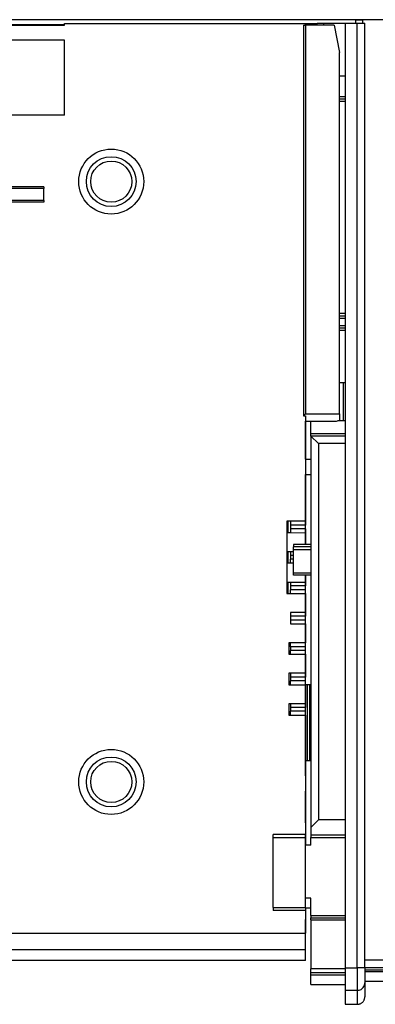
# Model space of a CAD drawing. Units: millimetres. Extents: x 1 to 832, y -2 to 582.
# Drawn here: x 425 to 434, y 47 to 73 of the extents above; entities that cross this region are included whole.
import ezdxf

# ---------------------------------------------------------------- set-up
doc = ezdxf.new("R2010")
doc.units = ezdxf.units.MM

# ---------------------------------------------------------------- blocks, each defined once
blk = doc.blocks.new('10020-Tuer_1F-20__157', base_point=(1376, 350.3))
at = {"color": 1, "linetype": 'Continuous'}
blk.add_line((2536, 365.27), (1376, 365.27), dxfattribs=at)
blk = doc.blocks.new('10020-Tuer_1F__158', base_point=(1376, 350.3))
blk.add_blockref('10020-Tuer_1F-20__157', (1376, 350.3))
blk = doc.blocks.new('70109-EP_1F-90_Tür__159', base_point=(1376, 350.3))
blk.add_blockref('10020-Tuer_1F__158', (1376, 350.3))
blk = doc.blocks.new('70109-6-0853_HSK_Seitenteil__164', base_point=(2161.7, 235.71))
at = {"color": 1, "linetype": 'Continuous'}
for p, q in [((2164.83, 364.83), (2164.78, 364.57)), ((2164.83, 364.83), (2165.7, 364.83)), ((2165.7, 364.57), (2165.7, 364.83)), ((2165.7, 364.83), (2168.5, 364.83)), ((2168.5, 364.83), (2170.1, 364.83)), ((2168.5, 364.83), (2168.5, 240.53)), ((2170.1, 364.83), (2171.1, 364.83)), ((2171.1, 240.53), (2171.1, 364.83)), ((2168.5, 357.83), (2167.77, 357.83)), ((2168.5, 354.83), (2167.77, 354.83)), ((2167.77, 326.32), (2168.5, 326.32)), ((2167.77, 324.72), (2168.5, 324.72)), ((2168.26, 317.49), (2167.77, 317.49)), ((2168.5, 317.49), (2168.26, 317.49)), ((2164, 310.79), (2164, 312.43)), ((2168.26, 312.49), (2167.54, 312.49)), ((2168.5, 312.49), (2168.26, 312.49)), ((2164, 310.49), (2164, 310.79)), ((2165, 309.49), (2164, 310.49)), ((2168.5, 310.49), (2164, 310.49)), ((2164, 310.49), (2164, 258.98)), ((2168.5, 309.49), (2165, 309.49)), ((2165, 309.49), (2165, 259.98)), ((2164, 296.2), (2161.7, 296.2)), ((2161.7, 296.2), (2161.7, 295.9)), ((2161.7, 295.5), (2161.7, 295.9)), ((2164, 295.5), (2161.7, 295.5)), ((2161.7, 292.43), (2161.7, 295.5)), ((2161.7, 292.2), (2161.7, 292.43)), ((2164, 292.2), (2161.7, 292.2)), ((2165, 259.98), (2164, 258.98)), ((2168.5, 259.98), (2165, 259.98)), ((2164, 258.98), (2164, 257.98)), ((2168.5, 257.98), (2164, 257.98)), ((2164, 257.98), (2164, 257.68)), ((2164, 256.66), (2163.3, 256.66)), ((2164, 256.66), (2164, 257.68)), ((2164, 249.66), (2163.3, 249.66)), ((2164, 247.41), (2164, 249.66)), ((2164, 247.41), (2164, 247.11)), ((2164, 247.11), (2168.5, 247.11)), ((2164, 246.81), (2164, 247.11)), ((2164, 246.81), (2164, 240.36)), ((2164, 239.86), (2164, 240.36)), ((2164, 239.83), (2164, 239.86)), ((2168.5, 239.83), (2164, 239.83)), ((2164, 239.54), (2164, 239.83)), ((2168.5, 240.53), (2168.5, 237.55)), ((2171.1, 240.53), (2171.1, 238.54)), ((2164, 238.31), (2164, 239.54)), ((2171.1, 238.54), (2171.1, 238.52)), ((2171.1, 238.52), (2171.1, 238.54)), ((2171.1, 238.54), (2171.1, 236.71)), ((2164, 238.31), (2168.5, 238.31)), ((2168.5, 237.55), (2168.5, 235.71)), ((2170.48, 235.78), (2170.55, 235.82)), ((2170.55, 235.82), (2170.62, 235.86)), ((2170.62, 235.86), (2170.69, 235.9)), ((2170.69, 235.9), (2170.75, 235.95)), ((2170.75, 235.95), (2170.81, 236)), ((2170.81, 236), (2170.86, 236.06)), ((2170.86, 236.06), (2170.91, 236.12)), ((2170.91, 236.12), (2170.95, 236.19)), ((2170.95, 236.19), (2170.99, 236.25)), ((2170.99, 236.25), (2171.02, 236.33)), ((2171.02, 236.33), (2171.05, 236.4)), ((2171.05, 236.4), (2171.07, 236.47)), ((2171.07, 236.47), (2171.09, 236.55)), ((2171.09, 236.55), (2171.1, 236.63)), ((2171.1, 236.63), (2171.1, 236.71)), ((2168.5, 235.71), (2170.1, 235.71)), ((2170.1, 235.71), (2170.18, 235.71)), ((2170.18, 235.71), (2170.26, 235.72)), ((2170.26, 235.72), (2170.33, 235.74)), ((2170.33, 235.74), (2170.41, 235.76)), ((2170.41, 235.76), (2170.48, 235.78))]:
    blk.add_line(p, q, dxfattribs=at)
at = {"color": 124, "linetype": 'Continuous'}
for p, q in [((2170.1, 240.53), (2170.1, 364.83)), ((2168.5, 355.13), (2167.77, 355.13)), ((2168.5, 354.53), (2167.77, 354.53)), ((2168.5, 326.62), (2167.77, 326.62)), ((2167.77, 326.02), (2168.5, 326.02)), ((2167.77, 325.02), (2168.5, 325.02)), ((2167.77, 324.42), (2168.5, 324.42)), ((2168.26, 317.49), (2168.26, 312.49)), ((2168.5, 310.79), (2164, 310.79)), ((2164, 295.9), (2161.7, 295.9)), ((2164, 292.43), (2161.7, 292.43)), ((2164, 257.68), (2168.5, 257.68)), ((2164, 247.41), (2168.5, 247.41)), ((2164, 246.81), (2168.5, 246.81)), ((2168.5, 240.36), (2164, 240.36)), ((2168.5, 239.86), (2164, 239.86)), ((2168.5, 239.83), (2164, 239.83)), ((2168.5, 240.53), (2170.1, 240.53)), ((2171.1, 240.53), (2170.1, 240.53)), ((2170.1, 240.53), (2170.1, 237.55)), ((2168.5, 239.54), (2164, 239.54)), ((2168.5, 237.55), (2170.1, 237.55)), ((2170.1, 237.55), (2170.1, 235.71))]:
    blk.add_line(p, q, dxfattribs=at)
blk.add_open_spline([(2170.1, 237.55), (2170.19, 237.55), (2170.36, 237.57), (2170.6, 237.67), (2170.81, 237.83), (2170.97, 238.04), (2171.08, 238.28), (2171.09, 238.45), (2171.1, 238.54)], degree=3, knots=[0, 0, 0, 0, 0.260037, 0.519864, 0.779326, 1.038366, 1.297723, 1.561332, 1.561332, 1.561332, 1.561332], dxfattribs=at)
blk = doc.blocks.new('70109-6-0851_Gehäuse-Steuerung_T1_Dummy__167', base_point=(1901, 240.78))
at = {"color": 1, "linetype": 'Continuous'}
for p, q in [((2163.3, 364.77), (2164.82, 364.77)), ((2163.3, 364.62), (2163.3, 364.77)), ((2163.3, 307.43), (2163.3, 312.43)), ((2163.3, 299.27), (2163.3, 305.43)), ((2161, 297.79), (2161, 299.27)), ((2163.3, 297.77), (2163.3, 299.27)), ((2163.3, 296.2), (2163.3, 297.77)), ((2161, 293.77), (2161, 295.27)), ((2163.3, 291.27), (2163.3, 292.2)), ((2161, 289.77), (2161, 291.27)), ((2163.3, 289.77), (2163.3, 291.27)), ((2163.3, 287.27), (2163.3, 289.77)), ((2163.3, 285.77), (2163.3, 287.27)), ((2163.3, 283.27), (2163.3, 285.77)), ((2163.3, 281.77), (2163.3, 283.27)), ((2163.3, 279.27), (2163.3, 281.77)), ((2163.3, 277.77), (2163.3, 279.27)), ((2163.3, 275.27), (2163.3, 277.77)), ((2163.51, 277.77), (2163.3, 277.77)), ((2163.8, 277.77), (2163.51, 277.77)), ((2163.51, 277.77), (2163.51, 267.77)), ((2163.8, 277.77), (2163.8, 267.77)), ((2164, 277.77), (2163.8, 277.77)), ((2163.3, 273.77), (2163.3, 275.27)), ((2163.3, 267.77), (2163.3, 273.77)), ((2163.3, 265.77), (2163.3, 267.77)), ((2163.51, 267.77), (2163.3, 267.77)), ((2163.8, 267.77), (2163.51, 267.77)), ((2164, 267.77), (2163.8, 267.77)), ((2163.3, 265.77), (2163.3, 263.77)), ((2163.3, 259.6), (2163.3, 263.77)), ((2163.3, 259.6), (2163.3, 258.05)), ((2163.3, 258.05), (2163.3, 257.6)), ((2163.3, 257.6), (2163.3, 256.66)), ((2163.3, 248.39), (2163.3, 248.05)), ((2163.3, 248.05), (2163.3, 246.86)), ((2163.3, 241.48), (2163.3, 246.86))]:
    blk.add_line(p, q, dxfattribs=at)
blk = doc.blocks.new('70109-6-0852_Gehäuse-Steuerung_T2_Dummy__168', base_point=(1800.5, 240.78))
at = {"color": 1, "linetype": 'Continuous'}
for p, q in [((2090.25, 364.57), (2131.55, 364.57)), ((2131.55, 364.57), (2131.55, 364.77)), ((2131.55, 364.77), (2163.3, 364.77)), ((2163, 364.57), (2163.3, 364.57)), ((2163, 364.57), (2163, 313.13)), ((2163.3, 364.77), (2163.3, 364.57)), ((2167.05, 364.57), (2163.3, 364.57)), ((2163.3, 364.57), (2163.3, 313.43)), ((2167.05, 364.57), (2167.77, 360.97)), ((2131.55, 362.57), (2119.7, 362.57)), ((2131.55, 352.72), (2131.55, 362.57)), ((2167.77, 313.43), (2167.77, 360.97)), ((2131.55, 352.72), (2092.75, 352.72)), ((2128.8, 343.27), (2068.8, 343.27)), ((2128.8, 343.07), (2068.8, 343.07)), ((2128.8, 343.27), (2128.8, 343.07)), ((2128.8, 341.47), (2128.8, 343.07)), ((2128.8, 341.47), (2068.8, 341.47)), ((2128.8, 341.27), (2068.8, 341.27)), ((2128.8, 341.47), (2128.8, 341.27)), ((2163, 313.13), (2163.3, 313.43)), ((2163, 313.13), (2163.3, 313.13)), ((2163.3, 313.43), (2167.77, 313.43)), ((2163.3, 313.13), (2163.3, 299.27)), ((2163.3, 312.43), (2167.37, 312.43)), ((2167.37, 312.43), (2167.77, 312.56)), ((2167.77, 313.43), (2167.77, 312.56)), ((2163.3, 307.43), (2164, 307.43)), ((2163.3, 305.43), (2164, 305.43)), ((2160.8, 299.27), (2160.8, 289.77)), ((2163.3, 299.27), (2160.8, 299.27)), ((2161.3, 299.27), (2161.3, 298.77)), ((2161.3, 298.77), (2161.3, 298.27)), ((2161.3, 298.27), (2161.3, 297.81)), ((2163.3, 299.27), (2163.3, 298.77)), ((2163.3, 298.27), (2163.3, 298.77)), ((2163.3, 298.27), (2163.3, 297.77)), ((2160.8, 297.79), (2161.3, 297.79)), ((2160.8, 297.79), (2161.3, 297.79)), ((2161.3, 297.81), (2161.3, 297.79)), ((2161.3, 297.79), (2163.3, 297.77)), ((2163.3, 297.77), (2163.3, 296.2)), ((2161.7, 295.27), (2160.8, 295.27)), ((2161.3, 295.27), (2161.3, 294.77)), ((2161.3, 294.77), (2161.3, 294.27)), ((2161.3, 293.77), (2161.3, 294.27)), ((2161.7, 293.77), (2160.8, 293.77)), ((2163.3, 292.2), (2163.3, 291.27)), ((2160.8, 291.27), (2163.3, 291.27)), ((2161.3, 291.27), (2161.3, 290.77)), ((2161.3, 290.77), (2161.3, 290.27)), ((2161.3, 289.77), (2161.3, 290.27)), ((2163.3, 291.27), (2163.3, 290.77)), ((2163.3, 290.27), (2163.3, 290.77)), ((2163.3, 289.77), (2163.3, 290.27)), ((2160.8, 289.77), (2163.3, 289.77)), ((2163.3, 289.77), (2163.3, 287.27)), ((2163.3, 287.27), (2161.3, 287.27)), ((2161.3, 287.27), (2161.3, 285.77)), ((2163.3, 287.27), (2163.3, 286.77)), ((2163.3, 286.27), (2163.3, 286.77)), ((2161.3, 285.77), (2163.3, 285.77)), ((2163.3, 285.77), (2163.3, 286.27)), ((2163.3, 285.77), (2163.3, 283.27)), ((2161.1, 283.27), (2161.1, 281.77)), ((2163.3, 283.27), (2161.1, 283.27)), ((2161.3, 282.77), (2161.3, 283.27)), ((2161.3, 282.77), (2161.3, 282.27)), ((2163.3, 282.77), (2163.3, 283.27)), ((2163.3, 282.27), (2163.3, 282.77)), ((2161.1, 281.77), (2163.3, 281.77)), ((2161.3, 281.77), (2161.3, 282.27)), ((2163.3, 281.77), (2163.3, 282.27)), ((2163.3, 281.77), (2163.3, 279.27)), ((2161.1, 279.27), (2161.1, 277.77)), ((2163.3, 279.27), (2161.1, 279.27)), ((2161.3, 279.27), (2161.3, 278.77)), ((2161.3, 278.77), (2161.3, 278.27)), ((2163.3, 279.27), (2163.3, 278.77)), ((2163.3, 278.27), (2163.3, 278.77)), ((2161.1, 277.77), (2163.3, 277.77)), ((2161.3, 277.77), (2161.3, 278.27)), ((2163.3, 277.77), (2163.3, 278.27)), ((2163.3, 277.77), (2163.3, 275.27)), ((2161.1, 275.27), (2161.1, 273.77)), ((2163.3, 275.27), (2161.1, 275.27)), ((2161.3, 275.27), (2161.3, 274.77)), ((2161.3, 274.77), (2161.3, 274.27)), ((2163.3, 275.27), (2163.3, 274.77)), ((2163.3, 274.27), (2163.3, 274.77)), ((2161.1, 273.77), (2163.3, 273.77)), ((2161.3, 273.77), (2161.3, 274.27)), ((2163.3, 273.77), (2163.3, 274.27)), ((2163.3, 273.77), (2163.3, 258.05)), ((2159, 257.65), (2159, 258.05)), ((2163.3, 258.05), (2159, 258.05)), ((2163.3, 257.65), (2163.3, 258.05)), ((2159, 257.65), (2163.3, 257.65)), ((2159, 248.45), (2159, 257.65)), ((2163.3, 248.45), (2163.3, 257.65)), ((2159, 248.45), (2159, 248.05)), ((2159, 248.45), (2163.3, 248.45)), ((2163.3, 248.05), (2159, 248.05)), ((2163.3, 248.45), (2163.3, 248.05)), ((2163.3, 248.05), (2163.3, 245.05)), ((1936.6, 245.05), (2163.3, 245.05)), ((2163.3, 242.92), (2163.3, 245.05)), ((2163.3, 241.48), (2163.3, 242.92)), ((2163.3, 241.48), (1938.6, 241.48))]:
    blk.add_line(p, q, dxfattribs=at)
at = {"color": 124, "linetype": 'Continuous'}
for p, q in [((2163.3, 298.77), (2161.3, 298.77)), ((2163.3, 298.27), (2161.3, 298.27)), ((2161.7, 294.77), (2161.3, 294.77)), ((2161.7, 294.27), (2161.3, 294.27)), ((2163.3, 290.77), (2161.3, 290.77)), ((2163.3, 290.27), (2161.3, 290.27)), ((2163.3, 286.77), (2161.3, 286.77)), ((2163.3, 286.27), (2161.3, 286.27)), ((2163.3, 282.77), (2161.3, 282.77)), ((2163.3, 282.27), (2161.3, 282.27)), ((2163.3, 278.77), (2161.3, 278.77)), ((2163.3, 278.27), (2161.3, 278.27)), ((2163.3, 274.77), (2161.3, 274.77)), ((2163.3, 274.27), (2161.3, 274.27)), ((1936.6, 242.92), (2163.3, 242.92))]:
    blk.add_line(p, q, dxfattribs=at)
for centre, radius in [((2137.7, 343.97), 4.28), ((2137.7, 343.97), 3.28), ((2137.7, 264.97), 4.28), ((2137.7, 264.97), 3.28)]:
    blk.add_circle(centre, radius, dxfattribs=at)
at = {"color": 1, "linetype": 'Continuous'}
for centre in [(2137.7, 343.97), (2137.7, 264.97)]:
    blk.add_circle(centre, 2.71, dxfattribs=at)
blk = doc.blocks.new('70109-1-0105_Dummy__169', base_point=(1800.5, 240.78))
for name, p in [('70109-6-0852_Gehäuse-Steuerung_T2_Dummy__168', (1800.5, 240.78)), ('70109-6-0851_Gehäuse-Steuerung_T1_Dummy__167', (1901, 240.78))]:
    blk.add_blockref(name, p)
blk = doc.blocks.new('70109-1-0131_Antr-Einheit_Dummy__171', base_point=(1454.86, 239.25))
blk.add_blockref('70109-1-0105_Dummy__169', (1800.5, 240.78))
blk = doc.blocks.new('70109-EP_1F-10_Antrieb_LI__172', base_point=(1451.49, 235.71))
for name, p in [('70109-1-0131_Antr-Einheit_Dummy__171', (1454.86, 239.25)), ('70109-6-0853_HSK_Seitenteil__164', (2161.7, 235.71))]:
    blk.add_blockref(name, p)
blk = doc.blocks.new('70109-6-0868', base_point=(2169.85, 238.77))
at = {"color": 1, "linetype": 'Continuous'}
for p, q in [((2169.85, 365.26), (2170.85, 365.26)), ((2169.85, 365.26), (2169.85, 364.83)), ((2173.85, 365.26), (2170.85, 365.26)), ((2170.85, 364.83), (2170.85, 365.26)), ((2173.85, 241.56), (2173.85, 365.26)), ((2173.85, 241.56), (2173.85, 240.56)), ((2171.1, 240.23), (2173.85, 240.23)), ((2171.1, 240.03), (2173.85, 240.03)), ((2173.85, 240.56), (2173.85, 240.23)), ((2173.85, 240.03), (2173.85, 240.23)), ((2173.85, 240.03), (2173.85, 238.77)), ((2171.1, 238.77), (2173.85, 238.77))]:
    blk.add_line(p, q, dxfattribs=at)
at = {"color": 124, "linetype": 'Continuous'}
for p, q in [((2171.1, 241.56), (2173.85, 241.56)), ((2171.1, 240.56), (2173.85, 240.56))]:
    blk.add_line(p, q, dxfattribs=at)
blk = doc.blocks.new('70109-2-0338_1_1', base_point=(2089.25, 362.62))
at = {"color": 1, "linetype": 'Continuous'}
for p, q in [((2131.55, 364.62), (2089.25, 364.62)), ((2164.79, 364.62), (2163.3, 364.62))]:
    blk.add_line(p, q, dxfattribs=at)
blk = doc.blocks.new('70109-0-048-10-60-20__177', base_point=(2089.25, 235.06))
for name, p in [('70109-2-0338_1_1', (2089.25, 362.62)), ('70109-6-0868', (2169.85, 238.77))]:
    blk.add_blockref(name, p)
blk = doc.blocks.new('70106-1-1089-EZ01-10', base_point=(2163.3, 247.37))
at = {"color": 1, "linetype": 'Continuous'}
for p, q in [((2194.97, 273.35), (2195.31, 273.64)), ((2195.31, 273.64), (2195.66, 273.92)), ((2195.66, 273.92), (2195.76, 273.99)), ((2193.37, 271.8), (2193.67, 272.12)), ((2193.67, 272.12), (2193.98, 272.44)), ((2193.98, 272.44), (2194.17, 272.63)), ((2194.17, 272.63), (2194.61, 273.04)), ((2194.61, 273.04), (2194.97, 273.35)), ((2192.52, 270.78), (2192.79, 271.13)), ((2192.79, 271.13), (2193.08, 271.47)), ((2193.08, 271.47), (2193.37, 271.8)), ((2191.52, 269.34), (2191.76, 269.71)), ((2191.76, 269.71), (2192, 270.07)), ((2192, 270.07), (2192.25, 270.43)), ((2192.25, 270.43), (2192.52, 270.78)), ((2194.51, 269.31), (2194.74, 269.6)), ((2194.74, 269.6), (2194.98, 269.89)), ((2194.98, 269.89), (2195.23, 270.18)), ((2195.23, 270.18), (2195.49, 270.46)), ((2195.49, 270.46), (2195.76, 270.73)), ((2190.71, 267.82), (2190.89, 268.21)), ((2190.89, 268.21), (2191.09, 268.59)), ((2191.09, 268.59), (2191.3, 268.97)), ((2191.3, 268.97), (2191.52, 269.34)), ((2193.69, 268.1), (2193.88, 268.4)), ((2193.88, 268.4), (2194.08, 268.71)), ((2194.08, 268.71), (2194.29, 269.01)), ((2194.29, 269.01), (2194.51, 269.31)), ((2190.28, 266.76), (2190.38, 267.04)), ((2190.38, 267.04), (2190.54, 267.43)), ((2190.54, 267.43), (2190.71, 267.82)), ((2193.05, 266.88), (2193.18, 267.16)), ((2193.18, 267.16), (2193.34, 267.47)), ((2193.34, 267.47), (2193.51, 267.79)), ((2193.51, 267.79), (2193.69, 268.1)), ((2189.89, 265.43), (2189.99, 265.84)), ((2189.99, 265.84), (2190.1, 266.24)), ((2190.1, 266.24), (2190.23, 266.64)), ((2190.23, 266.64), (2190.28, 266.76)), ((2192.56, 265.58), (2192.66, 265.9)), ((2192.66, 265.9), (2192.77, 266.21)), ((2192.77, 266.21), (2192.9, 266.53)), ((2192.9, 266.53), (2193.05, 266.88)), ((2189.67, 264.22), (2189.7, 264.39)), ((2189.7, 264.39), (2189.73, 264.62)), ((2189.73, 264.62), (2189.8, 265.03)), ((2189.8, 265.03), (2189.89, 265.43)), ((2192.3, 264.28), (2192.35, 264.61)), ((2192.35, 264.61), (2192.41, 264.94)), ((2192.41, 264.94), (2192.44, 265.08)), ((2192.44, 265.08), (2192.48, 265.26)), ((2192.48, 265.26), (2192.56, 265.58)), ((2189.57, 262.62), (2189.58, 263.02)), ((2189.58, 263.02), (2189.6, 263.42)), ((2189.6, 263.42), (2189.63, 263.82)), ((2189.63, 263.82), (2189.67, 264.22)), ((2192.22, 263.29), (2192.24, 263.62)), ((2192.22, 263.06), (2192.22, 263.29)), ((2192.22, 262.95), (2192.22, 263.06)), ((2192.24, 263.62), (2192.26, 263.95)), ((2192.26, 263.95), (2192.3, 264.28)), ((2189.57, 262.23), (2189.57, 262.62)), ((2189.59, 261.86), (2189.57, 262.23)), ((2189.61, 261.45), (2189.59, 261.86)), ((2192.22, 262.62), (2192.22, 262.95)), ((2192.23, 262.28), (2192.22, 262.62)), ((2192.25, 261.94), (2192.23, 262.28)), ((2192.28, 261.6), (2192.25, 261.94)), ((2189.64, 261.07), (2189.61, 261.45)), ((2189.68, 260.68), (2189.64, 261.07)), ((2189.73, 260.31), (2189.68, 260.68)), ((2192.32, 261.27), (2192.28, 261.6)), ((2192.36, 260.93), (2192.32, 261.27)), ((2192.41, 260.59), (2192.36, 260.93)), ((2192.41, 260.56), (2192.41, 260.59)), ((2192.52, 259.92), (2192.41, 260.56)), ((2189.78, 259.93), (2189.73, 260.31)), ((2189.84, 259.56), (2189.78, 259.93)), ((2189.9, 259.19), (2189.84, 259.56)), ((2189.98, 258.81), (2189.9, 259.19)), ((2192.59, 259.59), (2192.52, 259.92)), ((2192.65, 259.26), (2192.59, 259.59)), ((2192.71, 259.01), (2192.65, 259.26)), ((2190.05, 258.46), (2189.98, 258.81)), ((2190.13, 258.11), (2190.05, 258.46)), ((2190.21, 257.75), (2190.13, 258.11)), ((2192.78, 258.7), (2192.71, 259.01)), ((2192.85, 258.39), (2192.78, 258.7)), ((2192.96, 257.94), (2192.85, 258.39)), ((2193.12, 257.3), (2192.96, 257.94)), ((2190.29, 257.4), (2190.21, 257.75)), ((2190.35, 257.17), (2190.29, 257.4)), ((2190.44, 256.84), (2190.35, 257.17)), ((2190.56, 256.38), (2190.44, 256.84)), ((2193.51, 255.88), (2193.12, 257.3)), ((2190.9, 255.09), (2190.56, 256.38)), ((2193.67, 255.25), (2193.51, 255.88)), ((2193.77, 254.85), (2193.67, 255.25)), ((2191.03, 254.62), (2190.9, 255.09)), ((2191.14, 254.19), (2191.03, 254.62)), ((2191.21, 253.9), (2191.14, 254.19)), ((2193.85, 254.55), (2193.77, 254.85)), ((2193.91, 254.26), (2193.85, 254.55)), ((2193.97, 253.98), (2193.91, 254.26)), ((2194.03, 253.69), (2193.97, 253.98)), ((2191.27, 253.62), (2191.21, 253.9)), ((2191.33, 253.35), (2191.27, 253.62)), ((2191.38, 253.09), (2191.33, 253.35)), ((2191.43, 252.83), (2191.38, 253.09)), ((2191.47, 252.59), (2191.43, 252.83)), ((2194.08, 253.41), (2194.03, 253.69)), ((2194.12, 253.13), (2194.08, 253.41)), ((2194.15, 252.85), (2194.12, 253.13)), ((2194.17, 252.7), (2194.15, 252.85)), ((2194.18, 252.57), (2194.17, 252.7)), ((2215.49, 252.87), (2215.37, 252.87)), ((2216.38, 252.87), (2215.49, 252.87)), ((2216.68, 252.87), (2216.38, 252.87)), ((2216.94, 252.87), (2216.68, 252.87)), ((2191.51, 252.35), (2191.47, 252.59)), ((2191.53, 252.13), (2191.51, 252.35)), ((2191.55, 251.92), (2191.53, 252.13)), ((2191.54, 251.22), (2191.56, 251.54)), ((2191.55, 251.85), (2191.55, 251.92)), ((2191.56, 251.72), (2191.55, 251.85)), ((2191.56, 251.54), (2191.56, 251.72)), ((2194.15, 251.29), (2194.17, 251.47)), ((2194.17, 251.47), (2194.19, 251.75)), ((2194.19, 252.3), (2194.18, 252.57)), ((2194.2, 252.02), (2194.19, 252.3)), ((2194.19, 251.88), (2194.2, 252.02)), ((2194.19, 251.75), (2194.19, 251.88)), ((2173.85, 251.03), (2173.91, 251.02)), ((2173.91, 251.02), (2174.79, 250.98)), ((2174.79, 250.98), (2175.63, 250.92)), ((2175.63, 250.92), (2176.49, 250.86)), ((2176.49, 250.86), (2177.74, 250.76)), ((2177.74, 250.76), (2181.27, 250.43)), ((2181.27, 250.43), (2182.88, 250.3)), ((2182.88, 250.3), (2183.73, 250.23)), ((2183.73, 250.23), (2184.56, 250.18)), ((2184.56, 250.18), (2185.36, 250.13)), ((2185.36, 250.13), (2185.75, 250.11)), ((2185.75, 250.11), (2186.14, 250.1)), ((2186.14, 250.1), (2186.51, 250.09)), ((2186.51, 250.09), (2186.88, 250.09)), ((2186.88, 250.09), (2187.23, 250.09)), ((2187.23, 250.09), (2187.58, 250.09)), ((2187.58, 250.09), (2188, 250.1)), ((2188, 250.1), (2188.24, 250.11)), ((2188.24, 250.11), (2188.55, 250.13)), ((2188.55, 250.13), (2188.86, 250.15)), ((2188.86, 250.15), (2189.15, 250.17)), ((2189.15, 250.17), (2189.42, 250.2)), ((2189.42, 250.2), (2189.51, 250.21)), ((2189.51, 250.21), (2189.68, 250.24)), ((2189.68, 250.24), (2189.79, 250.25)), ((2189.79, 250.25), (2189.93, 250.28)), ((2189.93, 250.28), (2190.06, 250.3)), ((2190.06, 250.3), (2190.17, 250.32)), ((2190.17, 250.32), (2190.31, 250.35)), ((2190.31, 250.35), (2190.38, 250.37)), ((2190.38, 250.37), (2190.55, 250.41)), ((2190.55, 250.41), (2190.58, 250.42)), ((2190.58, 250.42), (2190.92, 250.53)), ((2190.92, 250.53), (2190.95, 250.54)), ((2190.95, 250.54), (2191.06, 250.58)), ((2191.06, 250.58), (2191.12, 250.61)), ((2191.12, 250.61), (2191.18, 250.63)), ((2191.18, 250.63), (2191.26, 250.68)), ((2191.26, 250.68), (2191.29, 250.7)), ((2191.29, 250.7), (2191.33, 250.72)), ((2191.33, 250.72), (2191.37, 250.74)), ((2191.37, 250.74), (2191.41, 250.79)), ((2191.41, 250.79), (2191.45, 250.85)), ((2191.45, 250.85), (2191.46, 250.89)), ((2191.46, 250.89), (2191.47, 250.92)), ((2191.47, 250.92), (2191.5, 250.99)), ((2191.5, 250.99), (2191.51, 251.08)), ((2191.51, 251.08), (2191.52, 251.12)), ((2191.52, 251.12), (2191.54, 251.22)), ((2193.78, 250.05), (2193.9, 250.34)), ((2193.9, 250.34), (2193.94, 250.44)), ((2193.94, 250.44), (2194, 250.62)), ((2194, 250.62), (2194.07, 250.91)), ((2194.07, 250.91), (2194.13, 251.19)), ((2194.13, 251.19), (2194.15, 251.29)), ((2192.76, 248.74), (2193, 248.95)), ((2193, 248.95), (2193.25, 249.21)), ((2193.25, 249.21), (2193.27, 249.24)), ((2193.27, 249.24), (2193.45, 249.48)), ((2193.45, 249.48), (2193.63, 249.76)), ((2193.63, 249.76), (2193.65, 249.79)), ((2193.65, 249.79), (2193.78, 250.05)), ((2163.3, 248.39), (2163.35, 248.39)), ((2163.35, 248.39), (2163.99, 248.39)), ((2173.85, 248.29), (2173.92, 248.28)), ((2173.92, 248.28), (2174.41, 248.26)), ((2174.41, 248.26), (2175.16, 248.21)), ((2175.16, 248.21), (2175.54, 248.19)), ((2175.54, 248.19), (2175.92, 248.16)), ((2175.92, 248.16), (2176.3, 248.13)), ((2176.3, 248.13), (2176.69, 248.1)), ((2176.69, 248.1), (2177.21, 248.06)), ((2177.21, 248.06), (2177.88, 248)), ((2177.88, 248), (2180.78, 247.73)), ((2180.78, 247.73), (2182.05, 247.62)), ((2182.05, 247.62), (2182.89, 247.55)), ((2182.89, 247.55), (2183.73, 247.49)), ((2183.73, 247.49), (2184.46, 247.45)), ((2188.85, 247.46), (2189.2, 247.49)), ((2189.2, 247.49), (2189.56, 247.54)), ((2189.56, 247.54), (2189.9, 247.59)), ((2189.9, 247.59), (2190.24, 247.65)), ((2190.24, 247.65), (2190.57, 247.72)), ((2190.57, 247.72), (2190.79, 247.78)), ((2190.79, 247.78), (2190.9, 247.81)), ((2190.9, 247.81), (2191.22, 247.92)), ((2191.22, 247.92), (2191.54, 248.04)), ((2191.54, 248.04), (2191.85, 248.17)), ((2191.85, 248.17), (2192.03, 248.26)), ((2192.03, 248.26), (2192.15, 248.33)), ((2192.15, 248.33), (2192.45, 248.51)), ((2192.45, 248.51), (2192.73, 248.72)), ((2192.73, 248.72), (2192.76, 248.74)), ((2184.46, 247.45), (2184.88, 247.43)), ((2184.88, 247.43), (2184.97, 247.42)), ((2184.97, 247.42), (2185.38, 247.4)), ((2185.38, 247.4), (2185.78, 247.39)), ((2185.78, 247.39), (2186.18, 247.38)), ((2186.18, 247.38), (2186.58, 247.38)), ((2186.58, 247.38), (2186.97, 247.37)), ((2186.97, 247.37), (2187.44, 247.38)), ((2187.44, 247.38), (2187.74, 247.39)), ((2187.74, 247.39), (2188.11, 247.4)), ((2188.11, 247.4), (2188.48, 247.43)), ((2188.48, 247.43), (2188.85, 247.46))]:
    blk.add_line(p, q, dxfattribs=at)
at = {"color": 124, "linetype": 'Continuous'}
for p, q in [((2215.12, 253.61), (2215.06, 253.6)), ((2215.24, 253.64), (2215.12, 253.61)), ((2215.29, 253.65), (2215.24, 253.64)), ((2215.37, 253.67), (2215.29, 253.65)), ((2215.51, 253.71), (2215.37, 253.67)), ((2215.6, 253.74), (2215.51, 253.71)), ((2215.73, 253.79), (2215.6, 253.74)), ((2215.94, 253.87), (2215.73, 253.79)), ((2216.08, 253.84), (2215.94, 253.87)), ((2216.38, 253.78), (2216.08, 253.84)), ((2216.42, 253.77), (2216.38, 253.78)), ((2216.67, 253.72), (2216.42, 253.77)), ((2216.88, 253.69), (2216.67, 253.72)), ((2217, 253.67), (2216.88, 253.69)), ((2217.19, 253.64), (2217, 253.67)), ((2217.26, 253.63), (2217.19, 253.64))]:
    blk.add_line(p, q, dxfattribs=at)
blk = doc.blocks.new('70106-1-1089-EZ01', base_point=(2163.3, 241.88))
blk.add_blockref('70106-1-1089-EZ01-10', (2163.3, 247.37))
blk = doc.blocks.new('70109-1-0135', base_point=(2163.3, 241.88))
blk.add_blockref('70106-1-1089-EZ01', (2163.3, 241.88))
blk = doc.blocks.new('70109-0-048-10-65', base_point=(2163.3, 239.07))
blk.add_blockref('70109-1-0135', (2163.3, 241.88))
blk = doc.blocks.new('70109-EP_1F-60_Haubenanbausatz__186', base_point=(2089.25, 235.06))
for name, p in [('70109-0-048-10-60-20__177', (2089.25, 235.06)), ('70109-0-048-10-65', (2163.3, 239.07))]:
    blk.add_blockref(name, p)
blk = doc.blocks.new('Endkappe__188', base_point=(2170.5, 365.26))
at = {"color": 1, "linetype": 'Continuous'}
blk.add_line((2170.5, 365.27), (2170.65, 365.26), dxfattribs=at)
blk = doc.blocks.new('70109-0-004_Rollenschiene_1__190', base_point=(1481.39, 349.97))
blk.add_blockref('Endkappe__188', (2170.5, 365.26))
blk = doc.blocks.new('70109-EP_1F-15_Rollenschiene__191', base_point=(1481.39, 349.97))
blk.add_blockref('70109-0-004_Rollenschiene_1__190', (1481.39, 349.97))
blk = doc.blocks.new('70109-ep01_Powerturn_KM-BS-Schiene_1F__192', base_point=(1376, 235.06))
for name, p in [('70109-EP_1F-90_Tür__159', (1376, 350.3)), ('70109-EP_1F-10_Antrieb_LI__172', (1451.49, 235.71)), ('70109-EP_1F-15_Rollenschiene__191', (1481.39, 349.97)), ('70109-EP_1F-60_Haubenanbausatz__186', (2089.25, 235.06))]:
    blk.add_blockref(name, p)
blk = doc.blocks.new('120_Draufs_kpl_m_Rauchsch', base_point=(1955, 350.505))
blk.add_blockref('70109-ep01_Powerturn_KM-BS-Schiene_1F__192', (1376, 235.058))

msp = doc.modelspace()

# ---------------------------------------------------------------- block references
at = {"xscale": 0.2, "yscale": 0.2, "zscale": 0.2}
msp.add_blockref('120_Draufs_kpl_m_Rauchsch', (391, 70.101), dxfattribs=at)

doc.saveas('drawing.dxf')
